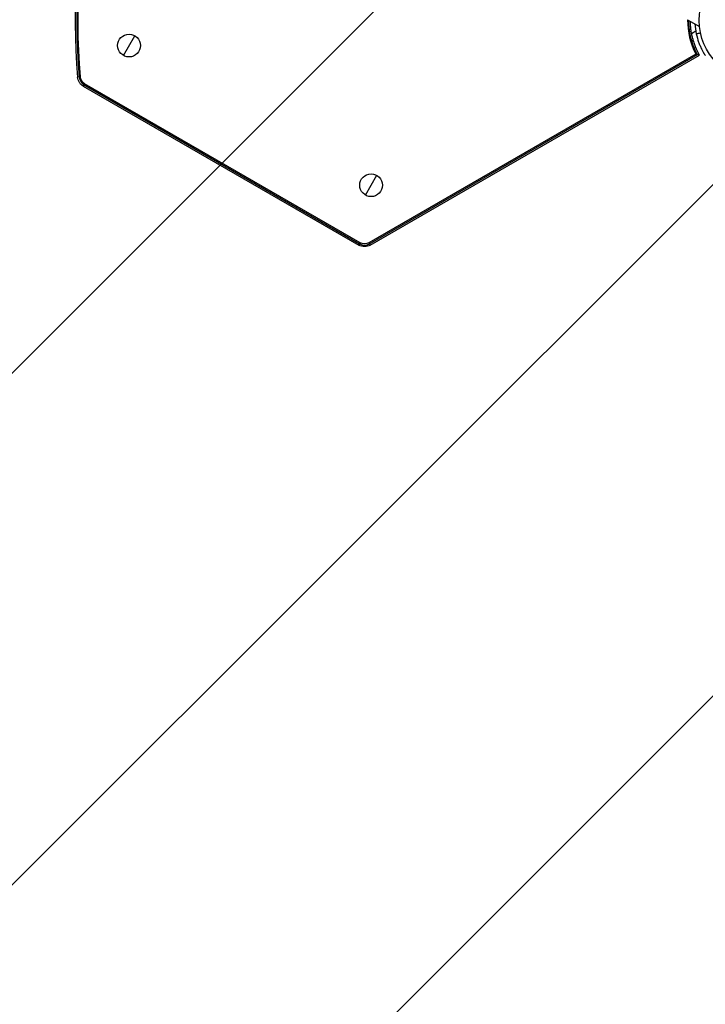
# Model space of a CAD drawing. Units: millimetres. Extents: x -4328 to 5566, y -5789 to 4745.
# Drawn here: x -2813 to -2212, y 219 to 1083 of the extents above; entities that cross this region are included whole.
import ezdxf

# ---------------------------------------------------------------- set-up
doc = ezdxf.new("R2010")
doc.units = ezdxf.units.MM
doc.header["$LTSCALE"] = 20
doc.linetypes.add('HIDDEN', pattern=[9.525, 6.35, -3.175])
for name, color, linetype in [('2d', 230, 'Continuous'), ('EN16630-SafetyZone', 97, 'HIDDEN'), ('EN16630-TrainingSpace_Hatch', 20, 'Continuous')]:
    doc.layers.add(name, color=color, linetype=linetype)

msp = doc.modelspace()

# ---------------------------------------------------------------- hatches: boundary and pattern name
at = {"layer": 'EN16630-TrainingSpace_Hatch'}
h = msp.add_hatch(dxfattribs=at)
h.set_pattern_fill('ANSI31', color=256, scale=100)
h.paths.add_polyline_path([(2602.06, 2367.15, 0.414214), (2510.55, 2708.65), (1090.49, 3528.53, 0.414214), (748.98, 3437.02), (-375.04, 1490.15), (-1085.55, 1490.15, 0.914496), (-3828.01, 1244.7, 0.134336), (-3635.47, 541, 0.134337), (-3828.01, -162.69, 0.914495), (-1085.55, -408.15), (-233.07, -408.15, 0.066443), (-101.93, -390.65), (702.91, -1784.67, 0.21713), (534.09, -1905.08), (143.99, -2580.75), (46.71, -2749.25, 0.427967), (-1000, -3748.16, 0.428351), (48.01, -4747, 0.786581), (1937.04, -4289.16, 0.143556), (1778.76, -3749.25), (1875.05, -3582.48), (2005.79, -3356.02, 0.880413), (2989.74, -3230.36, 0.533854), (2299.35, -2768.03, 0.255075), (2174.64, -2563.57), (1898.65, -2404.23), (4316.19, -2404.23, 0.414214), (4566.19, -2154.23), (4566.19, -1593.93, 0.414214), (4316.19, -1343.93), (2348.84, -1343.93, 0.041357), (2331.22, -1306.59), (1406.12, 295.73)])

# ---------------------------------------------------------------- linework, layer by layer
at = {"layer": '2d'}
for p, q in [((-2227.2, 1082.63), (-2216.72, 1076.58)), ((-2223.71, 1070.62), (-2220.04, 1072.74)), ((-2721.82, 1051.29), (-2711.82, 1068.61)), ((-2219.89, 1052.5), (-2506.6, 886.96)), ((-2506.1, 886.1), (-2218.56, 1052.12)), ((-2505.39, 884.88), (-2216.64, 1051.59)), ((-2759.51, 1032.37), (-2761.91, 1032.17)), ((-2755.74, 1026.42), (-2756.95, 1024.34)), ((-2756.95, 1024.34), (-2515.39, 884.88)), ((-2756.24, 1025.56), (-2514.69, 886.1)), ((-2514.19, 886.96), (-2755.74, 1026.42)), ((-2509.64, 928.79), (-2499.64, 946.11)), ((-2514.19, 886.96), (-2515.39, 884.88)), ((-2506.6, 886.96), (-2505.39, 884.88))]:
    msp.add_line(p, q, dxfattribs=at)
for centre, radius in [((-2164, 1082), 53), ((-2716.82, 1059.95), 10), ((-2504.64, 937.45), 10)]:
    msp.add_circle(centre, radius, dxfattribs=at)
for centre, radius, start, end in [((-2163.98, 1081.99), 600, 115.23675, 184.76325), ((-2163.98, 1081.99), 598.58, 115.23675, 184.76325), ((-2163.98, 1081.99), 63.21, 179.42688, 207.81496), ((-2164, 1082), 56.8, 183.14488, 191.90686), ((-2751.94, 1033), 8.58, 184.76338, 239.99987), ((-2510.39, 893.54), 8.58, 240, 300)]:
    msp.add_arc(centre, radius, start, end, dxfattribs=at)
at = {"layer": '2d', "extrusion": (0, 0, -1)}
for centre, radius, start, end in [((2163.98, 1081.99), 597.59, 355.23675, 64.76325), ((2751.94, 1033), 7.59, 300.00013, 355.23662), ((2510.39, 893.54), 10, 240, 300), ((2510.39, 893.54), 7.59, 240, 300)]:
    msp.add_arc(centre, radius, start, end, dxfattribs=at)
at = {"layer": '2d'}
for points, knots in [([(-2218.56, 1052.12), (-2218.66, 1052.3), (-2218.75, 1052.48), (-2219.17, 1053.26), (-2219.48, 1053.86), (-2220.38, 1055.69), (-2220.94, 1056.93), (-2222.5, 1060.69), (-2223.38, 1063.27), (-2225.48, 1071.13), (-2226.2, 1076.56), (-2226.2, 1082.01), (-2226.2, 1082.03), (-2226.2, 1082.05)], [0.00217348, 0.00217348, 0.00217348, 0.00217348, 0.00279158, 0.00279158, 0.00482433, 0.00482433, 0.00888983, 0.00888983, 0.01702082, 0.01702082, 0.03328282, 0.03328282, 0.03334253, 0.03334253, 0.03334253, 0.03334253]), ([(-2216.64, 1051.59), (-2217.98, 1053.91), (-2219.15, 1056.29), (-2220.67, 1059.96), (-2221.13, 1061.2), (-2221.98, 1063.71), (-2222.37, 1064.98), (-2223.06, 1067.55), (-2223.36, 1068.85), (-2223.88, 1071.47), (-2224.1, 1072.78), (-2224.44, 1075.4), (-2224.57, 1076.72), (-2224.72, 1079.1), (-2224.76, 1080.16), (-2224.78, 1081.23)], [0, 0, 0, 0, 0.00793867, 0.00793867, 0.011908, 0.011908, 0.01587734, 0.01587734, 0.01984667, 0.01984667, 0.02381601, 0.02381601, 0.02778534, 0.02778534, 0.03099419, 0.03099419, 0.03099419, 0.03099419]), ([(-2219.58, 1070.28), (-2219.02, 1067.64), (-2218.31, 1065.22), (-2217.14, 1061.9), (-2216.73, 1060.86), (-2216.1, 1059.36), (-2215.88, 1058.88), (-2215.56, 1058.17), (-2215.45, 1057.94), (-2215.29, 1057.59), (-2215.23, 1057.48), (-2215.15, 1057.31), (-2215.13, 1057.25), (-2215.07, 1057.14), (-2215.04, 1057.08), (-2214.6, 1056.18), (-2214.21, 1055.43), (-2213.66, 1054.42), (-2213.48, 1054.1), (-2213.23, 1053.66), (-2213.14, 1053.52), (-2212.98, 1053.25), (-2212.91, 1053.12), (-2212.68, 1052.73), (-2212.54, 1052.5), (-2212.35, 1052.19), (-2212.29, 1052.09), (-2212.21, 1051.96), (-2212.18, 1051.92), (-2212.14, 1051.85), (-2212.13, 1051.83), (-2212.11, 1051.8), (-2212.1, 1051.79), (-2212.09, 1051.78), (-2212.09, 1051.77), (-2212.08, 1051.76), (-2212.08, 1051.76), (-2211.95, 1051.55), (-2211.82, 1051.35), (-2211.68, 1051.13)], [0, 0, 0, 0, 0.25, 0.25, 0.375, 0.375, 0.4375, 0.4375, 0.46875, 0.46875, 0.484375, 0.484375, 0.4921875, 0.4921875, 0.5, 0.5, 0.625, 0.625, 0.6875, 0.6875, 0.71875, 0.71875, 0.75, 0.75, 0.8125, 0.8125, 0.84375, 0.84375, 0.859375, 0.859375, 0.8671875, 0.8671875, 0.8710938, 0.8710938, 0.8730469, 0.8730469, 0.875, 0.875, 0.9887149, 0.9887149, 0.9887149, 0.9887149]), ([(-2218.56, 1052.12), (-2218.27, 1052.03), (-2218, 1051.96), (-2217.54, 1051.83), (-2217.33, 1051.78), (-2216.84, 1051.64), (-2216.66, 1051.6), (-2216.64, 1051.59)], [0.002425884, 0.002425884, 0.002425884, 0.002425884, 0.004204775, 0.004204775, 0.005983666, 0.005983666, 0.009541448, 0.009541448, 0.009541448, 0.009541448]), ([(-2756.95, 1024.34), (-2757.65, 1024.74), (-2758.29, 1025.22), (-2759.15, 1026.05), (-2759.43, 1026.35), (-2759.94, 1026.98), (-2760.17, 1027.3), (-2760.6, 1027.98), (-2760.8, 1028.33), (-2761.14, 1029.05), (-2761.3, 1029.43), (-2761.68, 1030.57), (-2761.84, 1031.36), (-2761.91, 1032.17)], [0.000000197, 0.000000197, 0.000000197, 0.000000197, 0.002397119, 0.002397119, 0.00359558, 0.00359558, 0.004794041, 0.004794041, 0.005992501, 0.005992501, 0.007190962, 0.007190962, 0.009587884, 0.009587884, 0.009587884, 0.009587884])]:
    msp.add_open_spline(points, degree=3, knots=knots, dxfattribs=at)
for points in [[(-2219.58, 1070.28), (-2218.34, 1070.54), (-2217.1, 1070.8), (-2215.86, 1071.06)], [(-2219.89, 1052.5), (-2219.4, 1052.35), (-2218.95, 1052.23), (-2218.56, 1052.12)]]:
    msp.add_open_spline(points, degree=3, dxfattribs=at)
at = {"layer": 'EN16630-SafetyZone', "flags": 128}
msp.add_lwpolyline([(2560.82, 295.73), (3718.08, 2300.16, 0.414214), (3443.56, 3324.68), (1157.48, 4644.55, 0.414214), (132.96, 4370.03), (-952.4, 2490.15), (-1034.56, 2490.15, 0.843009), (-4191.52, 541.01, 0.843009), (-1034.57, -1408.15), (-669.18, -1408.15), (-212.77, -2198.68), (-253.82, -2269.79, 0.849556), (-231, -5230.26, 0.362215), (1652.86, -5607.34, 0.495534), (5003.74, -3404.23), (5066.19, -3404.23, 0.414214), (5566.19, -2904.23, 0), (5566.19, -2904.23), (5566.19, -843.93, 0.414214), (5066.19, -343.93), (2930.13, -343.93), (2560.82, 295.73)], format="xyb", close=True, dxfattribs=at)

doc.saveas('drawing.dxf')
